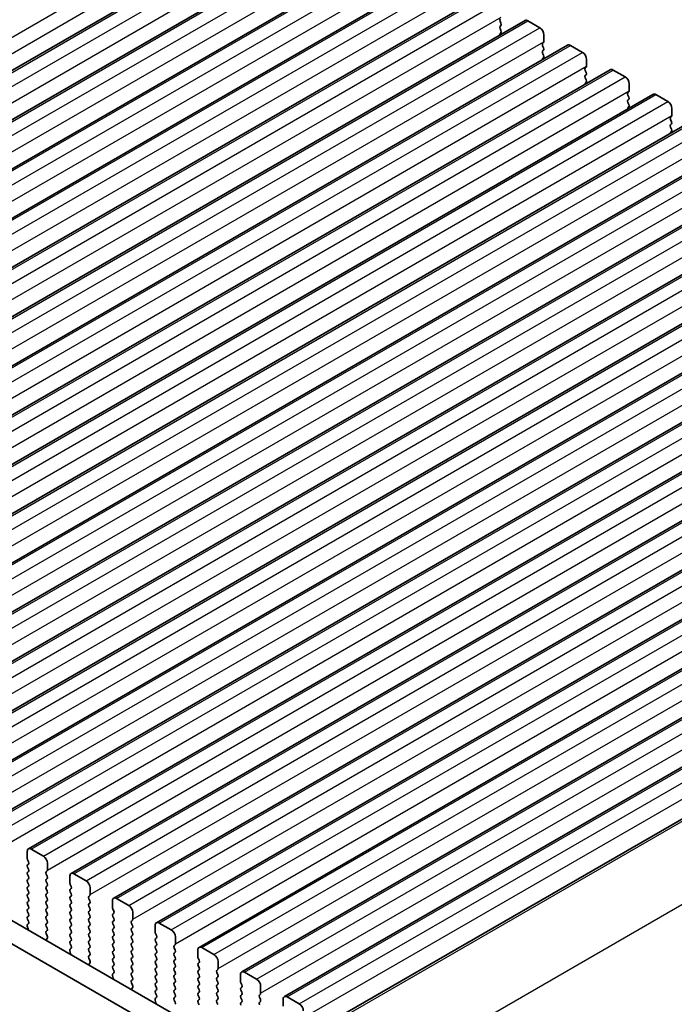
# Model space of a CAD drawing. Units: millimetres. Extents: x 29 to 4370, y 16 to 859.
# Drawn here: x 205 to 262, y 307 to 394 of the extents above; entities that cross this region are included whole.
import ezdxf

# ---------------------------------------------------------------- set-up
doc = ezdxf.new("R2010")
doc.units = ezdxf.units.MM
doc.header["$LTSCALE"] = 2
doc.layers.get('Defpoints').update_dxf_attribs({"lineweight": 25})
for name, color, linetype, lineweight in [('Dimension (ISO)', 7, 'Continuous', 18), ('Visible (ISO)', 7, 'Continuous', 35), ('Visible Narrow (ISO)', 7, 'Continuous', 25)]:
    doc.layers.add(name, color=color, linetype=linetype, lineweight=lineweight)
doc.styles.add('Note Text (TK)', font='txt')
doc.dimstyles.new('Default - Method 1b (TK)', dxfattribs={"dimscale": 2, "dimtxt": 2.5, "dimasz": 2.5, "dimexe": 1, "dimexo": 1.5, "dimgap": 1, "dimtad": 1, "dimtoh": 1, "dimrnd": 1e-08, "dimdsep": 46, "dimtxsty": 'Note Text (TK)', "dimcen": 0.09, "dimdle": 5, "dimclrd": 100, "dimclre": 100, "dimclrt": 7, "dimadec": 1, "dimazin": 1, "dimtfac": 1, "dimtmove": 0, "dimatfit": 3, "dimfxl": 1, "dimtolj": 1, "dimlwd": -1, "dimlwe": -1, "dimarcsym": 0})

# ---------------------------------------------------------------- blocks, each defined once
blk = doc.blocks.new('*D6')
at = {"layer": 'Defpoints', "color": 0}
for p in [(108.78, 334.059), (240.655, 271.439), (240.655, 202.461)]:
    blk.add_point(p, dxfattribs=at)
at = {"layer": 'Dimension (ISO)', "color": 100}
for p, q in [((108.78, 330.595), (108.78, 276.29)), ((113.11, 276.1), (236.325, 204.961)), ((240.655, 267.975), (240.655, 200.152))]:
    blk.add_line(p, q, dxfattribs=at)
for points in [[(113.527, 276.821), (112.694, 275.378), (108.78, 278.6)], [(236.742, 205.683), (235.909, 204.24), (240.655, 202.461)]]:
    blk.add_solid(points, dxfattribs=at)
at = {"layer": 'Dimension (ISO)', "color": 7, "insert": (172.225, 246.635), "char_height": 5, "attachment_point": 4, "rotation": 330, "style": 'Note Text (TK)'}
blk.add_mtext('\\A1;{\\Q-30.000;\\W0.816;\\H0.816x;186.5}', dxfattribs=at)

msp = doc.modelspace()

# ---------------------------------------------------------------- linework, layer by layer
at = {"layer": 'Visible (ISO)'}
for p, q in [((145.7239, 355.2839), (230.5767, 404.2737)), ((149.4715, 353.1202), (234.3244, 402.11)), ((153.2192, 350.9565), (238.072, 399.9463)), ((156.9669, 348.7928), (241.8197, 397.7825)), ((160.7145, 346.629), (245.5674, 395.6188)), ((164.4622, 344.4653), (249.315, 393.4551)), ((247.1184, 393.3977), (247.2033, 393.2181)), ((247.2033, 393.0221), (247.1184, 392.9405)), ((249.565, 393.4303), (250.6257, 392.818)), ((247.1184, 392.7445), (247.2033, 392.5649)), ((247.2033, 392.3689), (247.1184, 392.2873)), ((250.9792, 392.2056), (250.9792, 391.5932)), ((168.2099, 342.3016), (253.0627, 391.2914)), ((250.9509, 391.5116), (250.8661, 391.4299)), ((250.8661, 391.234), (250.9509, 391.0543)), ((253.3127, 391.2666), (254.3733, 390.6543)), ((250.9509, 390.8584), (250.8661, 390.7767)), ((250.8661, 390.5808), (250.9509, 390.4011)), ((250.9509, 390.2052), (250.8661, 390.1235)), ((254.7269, 390.0419), (254.7269, 389.4295)), ((171.9575, 340.1379), (256.8104, 389.1277)), ((254.6986, 389.3479), (254.6138, 389.2662)), ((254.6138, 389.0703), (254.6986, 388.8906)), ((254.6986, 388.6947), (254.6138, 388.613)), ((257.0604, 389.1029), (258.121, 388.4905)), ((254.6138, 388.4171), (254.6986, 388.2374)), ((254.6986, 388.0415), (254.6138, 387.9598)), ((258.4746, 387.8782), (258.4746, 387.2658)), ((175.7052, 337.9742), (260.558, 386.964)), ((258.4463, 387.1842), (258.3614, 387.1025)), ((258.3614, 386.9065), (258.4463, 386.7269)), ((260.808, 386.9392), (261.8687, 386.3268)), ((258.4463, 386.531), (258.3614, 386.4493)), ((258.3614, 386.2533), (258.4463, 386.0737)), ((258.4463, 385.8778), (258.3614, 385.7961)), ((262.2222, 385.7145), (262.2222, 385.1021)), ((179.4529, 335.8105), (264.3057, 384.8003)), ((262.1939, 385.0204), (262.1091, 384.9388)), ((262.1091, 384.7428), (262.1939, 384.5632)), ((262.1939, 384.3672), (262.1091, 384.2856)), ((262.1091, 384.0896), (262.1939, 383.91)), ((262.1939, 383.714), (262.1091, 383.6324)), ((183.2005, 333.6467), (268.0534, 382.6365)), ((186.9482, 331.483), (271.801, 380.4728)), ((190.6959, 329.3193), (275.5487, 378.3091)), ((194.4435, 327.1556), (279.2963, 376.1454)), ((198.1912, 324.9919), (283.044, 373.9817)), ((201.9389, 322.8282), (286.7917, 371.818)), ((205.6865, 320.6644), (290.5393, 369.6542)), ((209.4342, 318.5007), (294.287, 367.4905)), ((213.1819, 316.337), (298.0347, 365.3268)), ((216.9295, 314.1733), (301.7823, 363.1631)), ((123.2629, 361.1073), (228.6574, 300.2577)), ((220.6772, 312.0096), (305.53, 360.9994)), ((227.9404, 298.6304), (121.4951, 360.0867)), ((224.4249, 309.8459), (309.2777, 358.8357)), ((228.1725, 307.6821), (313.0253, 356.6719)), ((232.7267, 305.7465), (316.9784, 354.3892)), ((205.583, 319.8232), (205.583, 320.4356)), ((205.9365, 320.6397), (206.9972, 320.0273)), ((205.6961, 319.5292), (205.6113, 319.7089)), ((205.6113, 319.2516), (205.6961, 319.3333)), ((207.3507, 319.4149), (207.3507, 318.8026)), ((205.6961, 318.876), (205.6113, 319.0557)), ((205.6113, 318.5984), (205.6961, 318.6801)), ((205.6961, 318.2228), (205.6113, 318.4025)), ((207.3225, 318.7209), (207.2376, 318.6393)), ((207.2376, 318.4433), (207.3225, 318.2637)), ((209.6842, 318.476), (210.7449, 317.8636)), ((205.6113, 317.9452), (205.6961, 318.0269)), ((205.6961, 317.5697), (205.6113, 317.7493)), ((207.3225, 318.0677), (207.2376, 317.9861)), ((207.2376, 317.7901), (207.3225, 317.6105)), ((209.3306, 317.6595), (209.3306, 318.2718)), ((209.4438, 317.3655), (209.3589, 317.5452)), ((205.6113, 317.292), (205.6961, 317.3737)), ((205.6961, 316.9165), (205.6113, 317.0961)), ((205.6113, 316.6388), (205.6961, 316.7205)), ((207.3225, 317.4145), (207.2376, 317.3329)), ((207.2376, 317.1369), (207.3225, 316.9573)), ((207.3225, 316.7613), (207.2376, 316.6797)), ((209.3589, 317.0879), (209.4438, 317.1696)), ((209.4438, 316.7123), (209.3589, 316.892)), ((211.0984, 317.2512), (211.0984, 316.6388)), ((205.6961, 316.2633), (205.6113, 316.4429)), ((205.6113, 315.9856), (205.6961, 316.0673)), ((207.2376, 316.4837), (207.3225, 316.3041)), ((207.3225, 316.1081), (207.2376, 316.0265)), ((207.2376, 315.8305), (207.3225, 315.6509)), ((209.3589, 316.4347), (209.4438, 316.5164)), ((209.4438, 316.0591), (209.3589, 316.2388)), ((209.3589, 315.7815), (209.4438, 315.8632)), ((211.0701, 316.5572), (210.9853, 316.4755)), ((210.9853, 316.2796), (211.0701, 316.1)), ((211.0701, 315.904), (210.9853, 315.8223)), ((213.0783, 315.4958), (213.0783, 316.1081)), ((213.4319, 316.3122), (214.4925, 315.6999)), ((205.6961, 315.6101), (205.6113, 315.7897)), ((205.6113, 315.3325), (205.6961, 315.4141)), ((205.6961, 314.9569), (205.6113, 315.1365)), ((207.3225, 315.4549), (207.2376, 315.3733)), ((207.2376, 315.1773), (207.3225, 314.9977)), ((209.4438, 315.4059), (209.3589, 315.5856)), ((209.3589, 315.1283), (209.4438, 315.21)), ((210.9853, 315.6264), (211.0701, 315.4468)), ((211.0701, 315.2508), (210.9853, 315.1692)), ((210.9853, 314.9732), (211.0701, 314.7936)), ((213.1914, 315.2018), (213.1066, 315.3814)), ((213.1066, 314.9242), (213.1914, 315.0059)), ((214.8461, 315.0875), (214.8461, 314.4751)), ((205.5976, 314.0219), (205.6934, 314.1088)), ((205.6113, 314.6793), (205.6961, 314.7609)), ((205.6949, 314.3062), (205.6113, 314.4833)), ((207.3225, 314.8017), (207.2376, 314.7201)), ((207.2376, 314.5241), (207.3225, 314.3445)), ((207.3225, 314.1485), (207.2376, 314.0669)), ((209.4438, 314.7527), (209.3589, 314.9324)), ((209.3589, 314.4751), (209.4438, 314.5568)), ((209.4438, 314.0995), (209.3589, 314.2792)), ((211.0701, 314.5976), (210.9853, 314.516)), ((210.9853, 314.32), (211.0701, 314.1404)), ((213.1914, 314.5486), (213.1066, 314.7282)), ((213.1066, 314.271), (213.1914, 314.3527)), ((213.1914, 313.8954), (213.1066, 314.075)), ((214.8178, 314.3935), (214.7329, 314.3118)), ((214.7329, 314.1159), (214.8178, 313.9362)), ((217.1795, 314.1485), (218.2402, 313.5362)), ((205.6475, 313.6324), (205.578, 313.8719)), ((207.2376, 313.8709), (207.3225, 313.6913)), ((207.3225, 313.4953), (207.2388, 313.4148)), ((207.2403, 313.2157), (207.3362, 313.0181)), ((209.3589, 313.8219), (209.4438, 313.9036)), ((209.4438, 313.4463), (209.3589, 313.626)), ((209.3589, 313.1687), (209.4438, 313.2504)), ((211.0701, 313.9444), (210.9853, 313.8628)), ((210.9853, 313.6668), (211.0701, 313.4872)), ((211.0701, 313.2912), (210.9853, 313.2096)), ((213.1066, 313.6178), (213.1914, 313.6995)), ((213.1914, 313.2422), (213.1066, 313.4218)), ((214.8178, 313.7403), (214.7329, 313.6586)), ((214.7329, 313.4627), (214.8178, 313.283)), ((216.826, 313.332), (216.826, 313.9444)), ((216.9391, 313.0381), (216.8543, 313.2177)), ((207.3557, 312.8455), (207.2862, 312.6863)), ((209.4438, 312.7931), (209.3589, 312.9728)), ((209.3589, 312.5155), (209.4438, 312.5972)), ((210.9853, 313.0136), (211.0701, 312.834)), ((211.0701, 312.638), (210.9853, 312.5564)), ((210.9853, 312.3604), (211.0701, 312.1808)), ((213.1066, 312.9646), (213.1914, 313.0463)), ((213.1914, 312.589), (213.1066, 312.7687)), ((213.1066, 312.3114), (213.1914, 312.3931)), ((214.8178, 313.0871), (214.7329, 313.0054)), ((214.7329, 312.8095), (214.8178, 312.6298)), ((214.8178, 312.4339), (214.7329, 312.3522)), ((216.8543, 312.7605), (216.9391, 312.8421)), ((216.9391, 312.3849), (216.8543, 312.5645)), ((218.5937, 312.9238), (218.5937, 312.3114)), ((209.3952, 311.4687), (209.3257, 311.7082)), ((209.3452, 311.8581), (209.4411, 311.9451)), ((209.4426, 312.1424), (209.3589, 312.3196)), ((211.0701, 311.9848), (210.9853, 311.9032)), ((210.9853, 311.7072), (211.0701, 311.5276)), ((213.1914, 311.9358), (213.1066, 312.1155)), ((213.1066, 311.6582), (213.1914, 311.7399)), ((214.7329, 312.1563), (214.8178, 311.9767)), ((214.8178, 311.7807), (214.7329, 311.699)), ((214.7329, 311.5031), (214.8178, 311.3235)), ((216.8543, 312.1073), (216.9391, 312.1889)), ((216.9391, 311.7317), (216.8543, 311.9113)), ((216.8543, 311.4541), (216.9391, 311.5357)), ((218.5655, 312.2298), (218.4806, 312.1481)), ((218.4806, 311.9522), (218.5655, 311.7725)), ((218.5655, 311.5766), (218.4806, 311.4949)), ((220.5736, 311.1683), (220.5736, 311.7807)), ((220.9272, 311.9848), (221.9879, 311.3724)), ((211.0701, 311.3316), (210.9865, 311.2511)), ((210.988, 311.052), (211.0838, 310.8544)), ((211.1034, 310.6818), (211.0339, 310.5226)), ((213.1914, 311.2826), (213.1066, 311.4623)), ((213.1066, 311.005), (213.1914, 311.0867)), ((213.1914, 310.6294), (213.1066, 310.8091)), ((214.8178, 311.1275), (214.7329, 311.0458)), ((214.7329, 310.8499), (214.8178, 310.6703)), ((216.9391, 311.0785), (216.8543, 311.2581)), ((216.8543, 310.8009), (216.9391, 310.8825)), ((218.4806, 311.299), (218.5655, 311.1193)), ((218.5655, 310.9234), (218.4806, 310.8417)), ((218.4806, 310.6458), (218.5655, 310.4661)), ((220.6868, 310.8744), (220.6019, 311.054)), ((220.6019, 310.5968), (220.6868, 310.6784)), ((222.3414, 310.7601), (222.3414, 310.1477)), ((213.0929, 309.6944), (213.1888, 309.7814)), ((213.1066, 310.3518), (213.1914, 310.4335)), ((213.1903, 309.9787), (213.1066, 310.1559)), ((214.8178, 310.4743), (214.7329, 310.3926)), ((214.7329, 310.1967), (214.8178, 310.0171)), ((214.8178, 309.8211), (214.7329, 309.7394)), ((216.9391, 310.4253), (216.8543, 310.6049)), ((216.8543, 310.1477), (216.9391, 310.2293)), ((216.9391, 309.7721), (216.8543, 309.9517)), ((218.5655, 310.2702), (218.4806, 310.1885)), ((218.4806, 309.9926), (218.5655, 309.8129)), ((220.6868, 310.2212), (220.6019, 310.4008)), ((220.6019, 309.9436), (220.6868, 310.0252)), ((222.3131, 310.066), (222.2283, 309.9844)), ((222.2283, 309.7884), (222.3131, 309.6088)), ((224.6749, 309.8211), (225.7355, 309.2087)), ((213.1428, 309.305), (213.0733, 309.5445)), ((214.7329, 309.5435), (214.8178, 309.3639)), ((214.8178, 309.1679), (214.7341, 309.0874)), ((214.7356, 308.8883), (214.8315, 308.6907)), ((216.8543, 309.4945), (216.9391, 309.5762)), ((216.9391, 309.1189), (216.8543, 309.2985)), ((216.8543, 308.8413), (216.9391, 308.923)), ((218.5655, 309.617), (218.4806, 309.5353)), ((218.4806, 309.3394), (218.5655, 309.1597)), ((218.5655, 308.9638), (218.4806, 308.8821)), ((220.6868, 309.568), (220.6019, 309.7476)), ((220.6019, 309.2904), (220.6868, 309.372)), ((220.6868, 308.9148), (220.6019, 309.0944)), ((222.3131, 309.4129), (222.2283, 309.3312)), ((222.2283, 309.1352), (222.3131, 308.9556)), ((224.3213, 309.0046), (224.3213, 309.617)), ((224.4344, 308.7107), (224.3496, 308.8903)), ((214.8511, 308.5181), (214.7816, 308.3589)), ((216.9391, 308.4657), (216.8543, 308.6453)), ((216.8543, 308.1881), (216.9391, 308.2698)), ((218.4806, 308.6862), (218.5655, 308.5065)), ((218.5655, 308.3106), (218.4806, 308.2289)), ((218.4806, 308.033), (218.5655, 307.8533)), ((220.6019, 308.6372), (220.6868, 308.7188)), ((220.6868, 308.2616), (220.6019, 308.4412)), ((220.6019, 307.984), (220.6868, 308.0656)), ((222.3131, 308.7597), (222.2283, 308.678)), ((222.2283, 308.482), (222.3131, 308.3024)), ((222.3131, 308.1065), (222.2283, 308.0248)), ((224.3496, 308.4331), (224.4344, 308.5147)), ((224.4344, 308.0575), (224.3496, 308.2371)), ((226.0891, 308.5964), (226.0891, 307.984)), ((216.8905, 307.1413), (216.821, 307.3807)), ((216.8406, 307.5307), (216.9364, 307.6176)), ((216.9379, 307.815), (216.8543, 307.9921)), ((218.5655, 307.6574), (218.4806, 307.5757)), ((218.4806, 307.3798), (218.5655, 307.2001)), ((220.6868, 307.6084), (220.6019, 307.788)), ((220.6019, 307.3308), (220.6868, 307.4124)), ((222.2283, 307.8288), (222.3131, 307.6492)), ((222.3131, 307.4533), (222.2283, 307.3716)), ((222.2283, 307.1757), (222.3131, 306.996)), ((224.3496, 307.7799), (224.4344, 307.8615)), ((224.4344, 307.4043), (224.3496, 307.5839)), ((224.3496, 307.1267), (224.4344, 307.2083)), ((226.0608, 307.9023), (225.9759, 307.8207)), ((225.9759, 307.6247), (226.0608, 307.4451)), ((226.0608, 307.2491), (225.9759, 307.1675)), ((228.069, 306.8409), (228.069, 307.4533)), ((228.4225, 307.6574), (229.4832, 307.045)), ((220.6868, 306.9552), (220.6019, 307.1348))]:
    msp.add_line(p, q, dxfattribs=at)
for centre, major_axis, start_param, end_param in [((247.2316, 393.4303), (-0.1, 0.1732), 0.1418971, 1.4288993), ((247.2316, 392.7772), (-0.1, 0.1732), 0.1418971, 1.4288993), ((247.0901, 393.1854), (0.1, -0.1732), 0.1418971, 1.4288993), ((249.565, 393.0221), (-0.25, 0.433), 5.4977871, 6.2831853), ((250.6257, 392.4097), (0.25, -0.433), 0.7853982, 2.3561945), ((247.2316, 392.124), (-0.1, 0.1732), 0.1418971, 0.9818847), ((247.0901, 392.5322), (0.1, -0.1732), 0.1418971, 1.4288993), ((250.9792, 391.2666), (-0.1, 0.1732), 0.1418971, 1.4288993), ((250.8378, 391.6749), (0.1, -0.1732), 0.1418971, 0.7853982), ((253.3127, 390.8584), (-0.25, 0.433), 5.4977871, 6.2831853), ((250.9792, 390.6134), (-0.1, 0.1732), 0.1418971, 1.4288993), ((250.8378, 391.0217), (0.1, -0.1732), 0.1418971, 1.4288993), ((250.8378, 390.3685), (0.1, -0.1732), 0.1418971, 1.4288993), ((254.3733, 390.246), (0.25, -0.433), 0.7853982, 2.3561945), ((250.9792, 389.9602), (-0.1, 0.1732), 0.1418971, 0.9818847), ((254.5855, 389.5112), (0.1, -0.1732), 0.1418971, 0.7853982), ((254.7269, 389.1029), (-0.1, 0.1732), 0.1418971, 1.4288993), ((254.7269, 388.4497), (-0.1, 0.1732), 0.1418971, 1.4288993), ((254.5855, 388.858), (0.1, -0.1732), 0.1418971, 1.4288993), ((257.0604, 388.6947), (-0.25, 0.433), 5.4977871, 6.2831853), ((258.121, 388.0823), (0.25, -0.433), 0.7853982, 2.3561945), ((254.7269, 387.7965), (-0.1, 0.1732), 0.1418971, 0.9818847), ((254.5855, 388.2048), (0.1, -0.1732), 0.1418971, 1.4288993), ((258.4746, 386.9392), (-0.1, 0.1732), 0.1418971, 1.4288993), ((258.3331, 387.3474), (0.1, -0.1732), 0.1418971, 0.7853982), ((260.808, 386.531), (-0.25, 0.433), 5.4977871, 6.2831853), ((258.4746, 386.286), (-0.1, 0.1732), 0.1418971, 1.4288993), ((258.3331, 386.6943), (0.1, -0.1732), 0.1418971, 1.4288993), ((258.3331, 386.0411), (0.1, -0.1732), 0.1418971, 1.4288993), ((261.8687, 385.9186), (0.25, -0.433), 0.7853982, 2.3561945), ((258.4746, 385.6328), (-0.1, 0.1732), 0.1418971, 0.9818847), ((262.0808, 385.1837), (0.1, -0.1732), 0.1418971, 0.7853982), ((262.2222, 384.7755), (-0.1, 0.1732), 0.1418971, 1.4288993), ((262.2222, 384.1223), (-0.1, 0.1732), 0.1418971, 1.4288993), ((262.0808, 384.5305), (0.1, -0.1732), 0.1418971, 1.4288993), ((262.2222, 383.4691), (-0.1, 0.1732), 0.1418971, 0.9818847), ((262.0808, 383.8773), (0.1, -0.1732), 0.1418971, 1.4288993), ((205.9365, 320.2314), (-0.25, 0.433), 5.4977871, 7.0685835), ((205.7244, 319.7415), (-0.1, 0.1732), 0.7853982, 1.4288993), ((205.583, 319.4966), (0.1, -0.1732), 0.1418971, 1.4288993), ((206.9972, 319.6191), (0.25, -0.433), 0.7853982, 2.3561945), ((205.7244, 319.0883), (-0.1, 0.1732), 0.1418971, 1.4288993), ((205.7244, 318.4351), (-0.1, 0.1732), 0.1418971, 1.4288993), ((205.583, 318.8434), (0.1, -0.1732), 0.1418971, 1.4288993), ((207.3507, 318.476), (-0.1, 0.1732), 0.1418971, 1.4288993), ((207.2093, 318.8842), (0.1, -0.1732), 0.1418971, 0.7853982), ((209.6842, 318.0677), (-0.25, 0.433), 5.4977871, 7.0685835), ((205.7244, 317.7819), (-0.1, 0.1732), 0.1418971, 1.4288993), ((205.583, 318.1902), (0.1, -0.1732), 0.1418971, 1.4288993), ((205.583, 317.537), (0.1, -0.1732), 0.1418971, 1.4288993), ((207.3507, 317.8228), (-0.1, 0.1732), 0.1418971, 1.4288993), ((207.2093, 318.231), (0.1, -0.1732), 0.1418971, 1.4288993), ((207.2093, 317.5778), (0.1, -0.1732), 0.1418971, 1.4288993), ((209.4721, 317.5778), (-0.1, 0.1732), 0.7853982, 1.4288993), ((210.7449, 317.4553), (0.25, -0.433), 0.7853982, 2.3561945), ((205.7244, 317.1287), (-0.1, 0.1732), 0.1418971, 1.4288993), ((205.583, 316.8838), (0.1, -0.1732), 0.1418971, 1.4288993), ((207.3507, 317.1696), (-0.1, 0.1732), 0.1418971, 1.4288993), ((207.3507, 316.5164), (-0.1, 0.1732), 0.1418971, 1.4288993), ((207.2093, 316.9246), (0.1, -0.1732), 0.1418971, 1.4288993), ((209.4721, 316.9246), (-0.1, 0.1732), 0.1418971, 1.4288993), ((209.3306, 317.3329), (0.1, -0.1732), 0.1418971, 1.4288993), ((209.3306, 316.6797), (0.1, -0.1732), 0.1418971, 1.4288993), ((205.7244, 316.4755), (-0.1, 0.1732), 0.1418971, 1.4288993), ((205.7244, 315.8223), (-0.1, 0.1732), 0.1418971, 1.4288993), ((205.583, 316.2306), (0.1, -0.1732), 0.1418971, 1.4288993), ((207.3507, 315.8632), (-0.1, 0.1732), 0.1418971, 1.4288993), ((207.2093, 316.2714), (0.1, -0.1732), 0.1418971, 1.4288993), ((209.4721, 316.2714), (-0.1, 0.1732), 0.1418971, 1.4288993), ((209.3306, 316.0265), (0.1, -0.1732), 0.1418971, 1.4288993), ((211.0984, 316.3122), (-0.1, 0.1732), 0.1418971, 1.4288993), ((211.0984, 315.6591), (-0.1, 0.1732), 0.1418971, 1.4288993), ((210.957, 316.7205), (0.1, -0.1732), 0.1418971, 0.7853982), ((210.957, 316.0673), (0.1, -0.1732), 0.1418971, 1.4288993), ((213.4319, 315.904), (-0.25, 0.433), 5.4977871, 7.0685835), ((205.7244, 315.1692), (-0.1, 0.1732), 0.1418971, 1.4288993), ((205.583, 315.5774), (0.1, -0.1732), 0.1418971, 1.4288993), ((205.583, 314.9242), (0.1, -0.1732), 0.1418971, 1.4288993), ((207.3507, 315.21), (-0.1, 0.1732), 0.1418971, 1.4288993), ((207.2093, 315.6182), (0.1, -0.1732), 0.1418971, 1.4288993), ((207.2093, 314.965), (0.1, -0.1732), 0.1418971, 1.4288993), ((209.4721, 315.6182), (-0.1, 0.1732), 0.1418971, 1.4288993), ((209.4721, 314.965), (-0.1, 0.1732), 0.1418971, 1.4288993), ((209.3306, 315.3733), (0.1, -0.1732), 0.1418971, 1.4288993), ((211.0984, 315.0059), (-0.1, 0.1732), 0.1418971, 1.4288993), ((210.957, 315.4141), (0.1, -0.1732), 0.1418971, 1.4288993), ((213.2197, 315.4141), (-0.1, 0.1732), 0.7853982, 1.4288993), ((213.0783, 315.1692), (0.1, -0.1732), 0.1418971, 1.4288993), ((214.4925, 315.2916), (0.25, -0.433), 0.7853982, 2.3561945), ((205.7244, 314.516), (-0.1, 0.1732), 0.1418971, 1.4288993), ((205.5818, 314.2735), (0.1, -0.1732), 0.1242358, 1.4288993), ((207.3507, 314.5568), (-0.1, 0.1732), 0.1418971, 1.4288993), ((207.2093, 314.3118), (0.1, -0.1732), 0.1418971, 1.4288993), ((209.4721, 314.3118), (-0.1, 0.1732), 0.1418971, 1.4288993), ((209.3306, 314.7201), (0.1, -0.1732), 0.1418971, 1.4288993), ((209.3306, 314.0669), (0.1, -0.1732), 0.1418971, 1.4288993), ((211.0984, 314.3527), (-0.1, 0.1732), 0.1418971, 1.4288993), ((210.957, 314.7609), (0.1, -0.1732), 0.1418971, 1.4288993), ((210.957, 314.1077), (0.1, -0.1732), 0.1418971, 1.4288993), ((213.2197, 314.7609), (-0.1, 0.1732), 0.1418971, 1.4288993), ((213.2197, 314.1077), (-0.1, 0.1732), 0.1418971, 1.4288993), ((213.0783, 314.516), (0.1, -0.1732), 0.1418971, 1.4288993), ((214.8461, 314.1485), (-0.1, 0.1732), 0.1418971, 1.4288993), ((214.7047, 314.5568), (0.1, -0.1732), 0.1418971, 0.7853982), ((217.1795, 313.7403), (-0.25, 0.433), 5.4977871, 7.0685835), ((205.7092, 313.8571), (-0.1, 0.1732), 0.1242358, 1.1681528), ((205.5163, 313.6472), (-0.1, 0.1732), 3.7488084, 4.3097454), ((207.3507, 313.9036), (-0.1, 0.1732), 0.1418971, 1.4288993), ((207.3519, 313.2515), (-0.1, 0.1732), 0.1418971, 1.4465605), ((207.2093, 313.6586), (0.1, -0.1732), 0.1418971, 1.4288993), ((209.4721, 313.6586), (-0.1, 0.1732), 0.1418971, 1.4288993), ((209.3306, 313.4137), (0.1, -0.1732), 0.1418971, 1.4288993), ((211.0984, 313.6995), (-0.1, 0.1732), 0.1418971, 1.4288993), ((211.0984, 313.0463), (-0.1, 0.1732), 0.1418971, 1.4288993), ((210.957, 313.4545), (0.1, -0.1732), 0.1418971, 1.4288993), ((213.2197, 313.4545), (-0.1, 0.1732), 0.1418971, 1.4288993), ((213.0783, 313.8628), (0.1, -0.1732), 0.1418971, 1.4288993), ((213.0783, 313.2096), (0.1, -0.1732), 0.1418971, 1.4288993), ((214.8461, 313.4953), (-0.1, 0.1732), 0.1418971, 1.4288993), ((214.7047, 313.9036), (0.1, -0.1732), 0.1418971, 1.4288993), ((214.7047, 313.2504), (0.1, -0.1732), 0.1418971, 1.4288993), ((216.9674, 313.2504), (-0.1, 0.1732), 0.7853982, 1.4288993), ((218.2402, 313.1279), (0.25, -0.433), 0.7853982, 2.3561945), ((207.4174, 312.5496), (0.1, -0.1732), 3.5442362, 4.1051732), ((207.2245, 312.9823), (0.1, -0.1732), 0.4026436, 1.4465605), ((209.4721, 313.0054), (-0.1, 0.1732), 0.1418971, 1.4288993), ((209.4721, 312.3522), (-0.1, 0.1732), 0.1418971, 1.4288993), ((209.3306, 312.7605), (0.1, -0.1732), 0.1418971, 1.4288993), ((211.0984, 312.3931), (-0.1, 0.1732), 0.1418971, 1.4288993), ((210.957, 312.8013), (0.1, -0.1732), 0.1418971, 1.4288993), ((213.2197, 312.8013), (-0.1, 0.1732), 0.1418971, 1.4288993), ((213.0783, 312.5564), (0.1, -0.1732), 0.1418971, 1.4288993), ((214.8461, 312.8421), (-0.1, 0.1732), 0.1418971, 1.4288993), ((214.8461, 312.1889), (-0.1, 0.1732), 0.1418971, 1.4288993), ((214.7047, 312.5972), (0.1, -0.1732), 0.1418971, 1.4288993), ((216.9674, 312.5972), (-0.1, 0.1732), 0.1418971, 1.4288993), ((216.826, 313.0054), (0.1, -0.1732), 0.1418971, 1.4288993), ((216.826, 312.3522), (0.1, -0.1732), 0.1418971, 1.4288993), ((209.4569, 311.6934), (-0.1, 0.1732), 0.1242358, 1.1681528), ((209.3295, 312.1098), (0.1, -0.1732), 0.1242358, 1.4288993), ((211.0984, 311.7399), (-0.1, 0.1732), 0.1418971, 1.4288993), ((210.957, 312.1481), (0.1, -0.1732), 0.1418971, 1.4288993), ((210.957, 311.4949), (0.1, -0.1732), 0.1418971, 1.4288993), ((213.2197, 312.1481), (-0.1, 0.1732), 0.1418971, 1.4288993), ((213.2197, 311.4949), (-0.1, 0.1732), 0.1418971, 1.4288993), ((213.0783, 311.9032), (0.1, -0.1732), 0.1418971, 1.4288993), ((214.8461, 311.5357), (-0.1, 0.1732), 0.1418971, 1.4288993), ((214.7047, 311.944), (0.1, -0.1732), 0.1418971, 1.4288993), ((216.9674, 311.944), (-0.1, 0.1732), 0.1418971, 1.4288993), ((216.826, 311.699), (0.1, -0.1732), 0.1418971, 1.4288993), ((218.5937, 311.9848), (-0.1, 0.1732), 0.1418971, 1.4288993), ((218.5937, 311.3316), (-0.1, 0.1732), 0.1418971, 1.4288993), ((218.4523, 312.3931), (0.1, -0.1732), 0.1418971, 0.7853982), ((218.4523, 311.7399), (0.1, -0.1732), 0.1418971, 1.4288993), ((220.9272, 311.5766), (-0.25, 0.433), 5.4977871, 7.0685835), ((209.264, 311.4835), (-0.1, 0.1732), 3.7488084, 4.3097454), ((211.0996, 311.0878), (-0.1, 0.1732), 0.1418971, 1.4465605), ((210.9722, 310.8185), (0.1, -0.1732), 0.4026436, 1.4465605), ((213.2197, 310.8417), (-0.1, 0.1732), 0.1418971, 1.4288993), ((213.0783, 311.25), (0.1, -0.1732), 0.1418971, 1.4288993), ((213.0783, 310.5968), (0.1, -0.1732), 0.1418971, 1.4288993), ((214.8461, 310.8825), (-0.1, 0.1732), 0.1418971, 1.4288993), ((214.7047, 311.2908), (0.1, -0.1732), 0.1418971, 1.4288993), ((214.7047, 310.6376), (0.1, -0.1732), 0.1418971, 1.4288993), ((216.9674, 311.2908), (-0.1, 0.1732), 0.1418971, 1.4288993), ((216.9674, 310.6376), (-0.1, 0.1732), 0.1418971, 1.4288993), ((216.826, 311.0458), (0.1, -0.1732), 0.1418971, 1.4288993), ((218.5937, 310.6784), (-0.1, 0.1732), 0.1418971, 1.4288993), ((218.4523, 311.0867), (0.1, -0.1732), 0.1418971, 1.4288993), ((220.7151, 311.0867), (-0.1, 0.1732), 0.7853982, 1.4288993), ((220.5736, 310.8417), (0.1, -0.1732), 0.1418971, 1.4288993), ((221.9879, 310.9642), (0.25, -0.433), 0.7853982, 2.3561945), ((211.1651, 310.3859), (0.1, -0.1732), 3.5442362, 4.1051732), ((213.2197, 310.1885), (-0.1, 0.1732), 0.1418971, 1.4288993), ((213.0771, 309.9461), (0.1, -0.1732), 0.1242358, 1.4288993), ((214.8461, 310.2293), (-0.1, 0.1732), 0.1418971, 1.4288993), ((214.7047, 309.9844), (0.1, -0.1732), 0.1418971, 1.4288993), ((216.9674, 309.9844), (-0.1, 0.1732), 0.1418971, 1.4288993), ((216.826, 310.3926), (0.1, -0.1732), 0.1418971, 1.4288993), ((216.826, 309.7394), (0.1, -0.1732), 0.1418971, 1.4288993), ((218.5937, 310.0252), (-0.1, 0.1732), 0.1418971, 1.4288993), ((218.4523, 310.4335), (0.1, -0.1732), 0.1418971, 1.4288993), ((218.4523, 309.7803), (0.1, -0.1732), 0.1418971, 1.4288993), ((220.7151, 310.4335), (-0.1, 0.1732), 0.1418971, 1.4288993), ((220.7151, 309.7803), (-0.1, 0.1732), 0.1418971, 1.4288993), ((220.5736, 310.1885), (0.1, -0.1732), 0.1418971, 1.4288993), ((222.3414, 309.8211), (-0.1, 0.1732), 0.1418971, 1.4288993), ((222.2, 310.2293), (0.1, -0.1732), 0.1418971, 0.7853982), ((224.6749, 309.4129), (-0.25, 0.433), 5.4977871, 7.0685835), ((213.2045, 309.5297), (-0.1, 0.1732), 0.1242358, 1.1681528), ((213.0116, 309.3198), (-0.1, 0.1732), 3.7488084, 4.3097454), ((214.8461, 309.5762), (-0.1, 0.1732), 0.1418971, 1.4288993), ((214.8473, 308.9241), (-0.1, 0.1732), 0.1418971, 1.4465605), ((214.7047, 309.3312), (0.1, -0.1732), 0.1418971, 1.4288993), ((216.9674, 309.3312), (-0.1, 0.1732), 0.1418971, 1.4288993), ((216.826, 309.0863), (0.1, -0.1732), 0.1418971, 1.4288993), ((218.5937, 309.372), (-0.1, 0.1732), 0.1418971, 1.4288993), ((218.4523, 309.1271), (0.1, -0.1732), 0.1418971, 1.4288993), ((220.7151, 309.1271), (-0.1, 0.1732), 0.1418971, 1.4288993), ((220.5736, 309.5353), (0.1, -0.1732), 0.1418971, 1.4288993), ((220.5736, 308.8821), (0.1, -0.1732), 0.1418971, 1.4288993), ((222.3414, 309.1679), (-0.1, 0.1732), 0.1418971, 1.4288993), ((222.2, 309.5762), (0.1, -0.1732), 0.1418971, 1.4288993), ((222.2, 308.923), (0.1, -0.1732), 0.1418971, 1.4288993), ((224.4627, 308.923), (-0.1, 0.1732), 0.7853982, 1.4288993), ((225.7355, 308.8005), (0.25, -0.433), 0.7853982, 2.3561945), ((214.9127, 308.2222), (0.1, -0.1732), 3.5442362, 4.1051732), ((214.7199, 308.6548), (0.1, -0.1732), 0.4026436, 1.4465605), ((216.9674, 308.678), (-0.1, 0.1732), 0.1418971, 1.4288993), ((216.9674, 308.0248), (-0.1, 0.1732), 0.1418971, 1.4288993), ((216.826, 308.4331), (0.1, -0.1732), 0.1418971, 1.4288993), ((218.5937, 308.7188), (-0.1, 0.1732), 0.1418971, 1.4288993), ((218.5937, 308.0656), (-0.1, 0.1732), 0.1418971, 1.4288993), ((218.4523, 308.4739), (0.1, -0.1732), 0.1418971, 1.4288993), ((220.7151, 308.4739), (-0.1, 0.1732), 0.1418971, 1.4288993), ((220.5736, 308.2289), (0.1, -0.1732), 0.1418971, 1.4288993), ((222.3414, 308.5147), (-0.1, 0.1732), 0.1418971, 1.4288993), ((222.3414, 307.8615), (-0.1, 0.1732), 0.1418971, 1.4288993), ((222.2, 308.2698), (0.1, -0.1732), 0.1418971, 1.4288993), ((224.4627, 308.2698), (-0.1, 0.1732), 0.1418971, 1.4288993), ((224.3213, 308.678), (0.1, -0.1732), 0.1418971, 1.4288993), ((224.3213, 308.0248), (0.1, -0.1732), 0.1418971, 1.4288993), ((216.9522, 307.366), (-0.1, 0.1732), 0.1242358, 1.1681528), ((216.8248, 307.7824), (0.1, -0.1732), 0.1242358, 1.4288993), ((218.5937, 307.4124), (-0.1, 0.1732), 0.1418971, 1.4288993), ((218.4523, 307.8207), (0.1, -0.1732), 0.1418971, 1.4288993), ((218.4523, 307.1675), (0.1, -0.1732), 0.1418971, 1.4288993), ((220.7151, 307.8207), (-0.1, 0.1732), 0.1418971, 1.4288993), ((220.7151, 307.1675), (-0.1, 0.1732), 0.1418971, 1.4288993), ((220.5736, 307.5757), (0.1, -0.1732), 0.1418971, 1.4288993), ((222.3414, 307.2083), (-0.1, 0.1732), 0.1418971, 1.4288993), ((222.2, 307.6166), (0.1, -0.1732), 0.1418971, 1.4288993), ((224.4627, 307.6166), (-0.1, 0.1732), 0.1418971, 1.4288993), ((224.3213, 307.3716), (0.1, -0.1732), 0.1418971, 1.4288993), ((226.0891, 307.6574), (-0.1, 0.1732), 0.1418971, 1.4288993), ((226.0891, 307.0042), (-0.1, 0.1732), 0.1418971, 1.4288993), ((225.9477, 308.0656), (0.1, -0.1732), 0.1418971, 0.7853982), ((225.9477, 307.4124), (0.1, -0.1732), 0.1418971, 1.4288993), ((228.4225, 307.2491), (-0.25, 0.433), 5.4977871, 7.0685835), ((216.7593, 307.156), (-0.1, 0.1732), 3.7488084, 4.3097454), ((224.4627, 306.9634), (-0.1, 0.1732), 0.1418971, 1.4288993), ((229.4832, 306.6368), (0.25, -0.433), 0.7853982, 2.3561945)]:
    msp.add_ellipse(centre, major_axis=major_axis, ratio=0.5773503, start_param=start_param, end_param=end_param, dxfattribs=at)
at = {"layer": 'Visible Narrow (ISO)'}
for p, q in [((143.2869, 356.8105), (228.1397, 405.8003)), ((143.6404, 355.5857), (228.4932, 404.5755)), ((145.9739, 355.2591), (230.8267, 404.2489)), ((147.0345, 354.6468), (231.8874, 403.6366)), ((147.3881, 353.422), (232.2409, 402.4118)), ((149.7215, 353.0954), (234.5744, 402.0852)), ((150.7822, 352.483), (235.635, 401.4728)), ((151.1358, 351.2583), (235.9886, 400.2481)), ((153.4692, 350.9317), (238.322, 399.9215)), ((154.5299, 350.3193), (239.3827, 399.3091)), ((154.8834, 349.0946), (239.7362, 398.0844)), ((157.2169, 348.768), (242.0697, 397.7578)), ((158.2775, 348.1556), (243.1303, 397.1454)), ((158.6311, 346.9309), (243.4839, 395.9207)), ((160.9645, 346.6043), (245.8174, 395.5941)), ((162.0252, 345.9919), (246.878, 394.9817)), ((162.3788, 344.7672), (247.2316, 393.7569)), ((164.7122, 344.4406), (249.565, 393.4303)), ((165.7729, 343.8282), (250.6257, 392.818)), ((166.1264, 342.6034), (250.9792, 391.5932)), ((168.4599, 342.2768), (253.3127, 391.2666)), ((169.5205, 341.6645), (254.3733, 390.6543)), ((169.8741, 340.4397), (254.7269, 389.4295)), ((172.2075, 340.1131), (257.0604, 389.1029)), ((173.2682, 339.5008), (258.121, 388.4905)), ((173.6218, 338.276), (258.4746, 387.2658)), ((175.9552, 337.9494), (260.808, 386.9392)), ((177.0159, 337.337), (261.8687, 386.3268)), ((177.3694, 336.1123), (262.2222, 385.1021)), ((179.7029, 335.7857), (264.5557, 384.7755)), ((180.7635, 335.1733), (265.6163, 384.1631)), ((181.1171, 333.9486), (265.9699, 382.9384)), ((183.4505, 333.622), (268.3034, 382.6118)), ((184.5112, 333.0096), (269.364, 381.9994)), ((184.8647, 331.7849), (269.7176, 380.7747)), ((187.1982, 331.4583), (272.051, 380.4481)), ((188.2589, 330.8459), (273.1117, 379.8357)), ((188.6124, 329.6211), (273.4652, 378.6109)), ((190.9459, 329.2945), (275.7987, 378.2843)), ((192.0065, 328.6822), (276.8593, 377.672)), ((192.3601, 327.4574), (277.2129, 376.4472)), ((194.6935, 327.1308), (279.5463, 376.1206)), ((195.7542, 326.5185), (280.607, 375.5082)), ((196.1077, 325.2937), (280.9606, 374.2835)), ((198.4412, 324.9671), (283.294, 373.9569)), ((199.5019, 324.3547), (284.3547, 373.3445)), ((199.8554, 323.13), (284.7082, 372.1198)), ((202.1889, 322.8034), (287.0417, 371.7932)), ((203.2495, 322.191), (288.1023, 371.1808)), ((203.6031, 320.9663), (288.4559, 369.9561)), ((205.9365, 320.6397), (290.7893, 369.6295)), ((206.9972, 320.0273), (291.85, 369.0171)), ((207.3507, 318.8026), (292.2036, 367.7924)), ((209.6842, 318.476), (294.537, 367.4658)), ((210.7449, 317.8636), (295.5977, 366.8534)), ((211.0984, 316.6388), (295.9512, 365.6286)), ((213.4319, 316.3122), (298.2847, 365.302)), ((214.4925, 315.6999), (299.3453, 364.6897)), ((214.8461, 314.4751), (299.6989, 363.4649)), ((217.1795, 314.1485), (302.0323, 363.1383)), ((218.2402, 313.5362), (303.093, 362.526)), ((218.5937, 312.3114), (303.4466, 361.3012)), ((220.9272, 311.9848), (305.78, 360.9746)), ((221.9879, 311.3724), (306.8407, 360.3622)), ((222.3414, 310.1477), (307.1942, 359.1375)), ((224.6749, 309.8211), (309.5277, 358.8109)), ((225.7355, 309.2087), (310.5883, 358.1985)), ((226.0891, 307.984), (310.9419, 356.9738)), ((228.4225, 307.6574), (313.2753, 356.6472)), ((229.4832, 307.045), (314.336, 356.0348)), ((229.8367, 305.8203), (314.6896, 354.8101)), ((232.895, 305.6283), (317.2664, 354.3402)), ((238.5708, 301.6233), (322.9584, 350.3445))]:
    msp.add_line(p, q, dxfattribs=at)

# ---------------------------------------------------------------- dimensions: what is measured, and where the dimension line sits
at = {"layer": 'Dimension (ISO)', "color": 100}
dim = msp.add_linear_dim(base=(240.6555, 202.4615), p1=(108.7801, 334.0587), p2=(240.6555, 271.4387), angle=150, text='{\\Q-30.000;\\W0.816;\\H0.816x;<>}', dimstyle='Default - Method 1b (TK)', override={"dimgap": 1, "dimtoh": 0, "dimdec": 2, "dimlfac": 1.281633, "dimtol": 0, "dimlim": 0, "dimtp": 0, "dimtm": 0, "dimtdec": 2, "dimtofl": 0, "dimatfit": 1}, dxfattribs=at)
dim.commit()
dim.dimension.update_dxf_attribs({"geometry": '*D6', "text_midpoint": (174.7178, 240.5306), "dimtype": 160})

doc.saveas('drawing.dxf')
